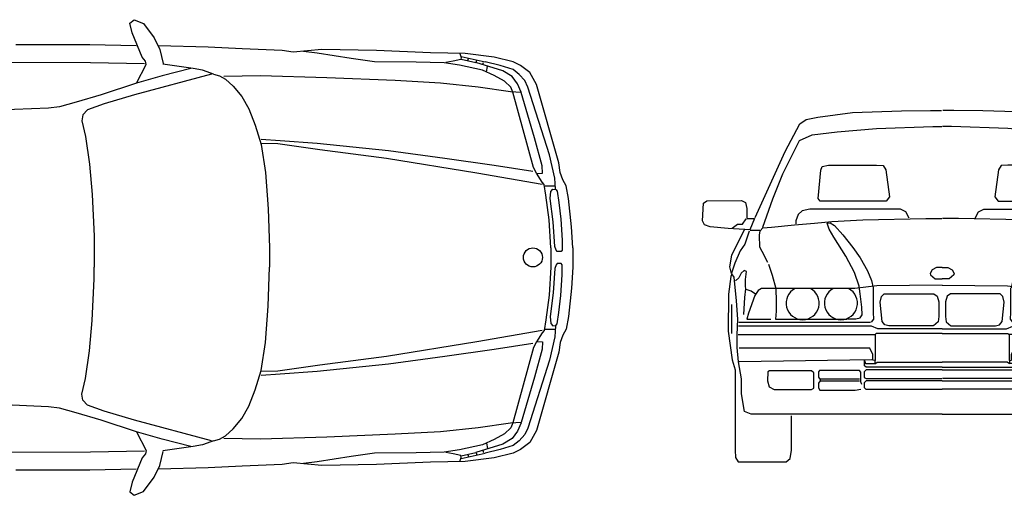
# Model space of a CAD drawing. Units: millimetres. Extents: x 4011 to 4212, y 2097 to 2179.
# Drawn here: x 4123 to 4128, y 2121 to 2123 of the extents above; entities that cross this region are included whole.
import ezdxf

# ---------------------------------------------------------------- set-up
doc = ezdxf.new("R2010")
doc.units = ezdxf.units.MM
doc.layers.add('DIEN HOA', color=111, linetype='Continuous')

# ---------------------------------------------------------------- blocks, each defined once
blk = doc.blocks.new('Archi.Space.Cars65551')
at = {"layer": 'DIEN HOA'}
for p, q in [((105.0129, 11.2043), (105.0314, 11.2187)), ((105.0314, 11.2187), (105.0724, 11.2023)), ((105.0232, 11.1613), (105.0129, 11.2043)), ((105.0724, 11.2023), (105.1175, 11.1408)), ((105.0662, 11.0567), (105.0232, 11.1613)), ((105.1175, 11.1408), (105.1421, 11.0895)), ((104.8402, 11.11), (104.5202, 11.11)), ((105.0396, 11.1059), (104.8402, 11.11)), ((105.3507, 11.1), (105.1367, 11.1053)), ((105.1421, 11.0895), (105.1565, 11.0301)), ((105.4978, 11.093), (105.3507, 11.1)), ((105.6705, 11.086), (105.4978, 11.093)), ((105.8419, 11.0907), (105.7182, 11.079)), ((106.0777, 11.086), (105.8419, 11.0907)), ((105.0806, 11.0403), (105.0662, 11.0567)), ((105.7182, 11.079), (105.6705, 11.086)), ((105.8209, 11.0743), (105.7625, 11.0813)), ((105.968, 11.051), (105.8209, 11.0743)), ((106.0683, 11.037), (105.968, 11.051)), ((106.3104, 11.075), (106.0777, 11.086)), ((106.4594, 11.0731), (106.3104, 11.075)), ((106.4411, 11.0469), (106.4078, 11.0391)), ((106.4372, 11.0731), (106.4431, 11.0561)), ((106.4431, 11.0561), (106.4411, 11.0469)), ((106.4424, 11.0483), (106.5056, 11.0342)), ((106.4431, 11.0594), (106.5467, 11.0364)), ((106.5842, 11.0567), (106.4594, 11.0731)), ((106.4712, 11.0424), (106.4744, 11.0515)), ((106.6665, 11.0364), (106.5842, 11.0567)), ((104.8423, 11.0321), (104.4176, 11.0342)), ((105.0765, 11.028), (104.8423, 11.0321)), ((105.042, 10.9449), (105.0829, 11.0255)), ((105.0829, 11.0255), (105.0806, 11.0403)), ((105.2757, 11.0077), (105.1518, 10.977)), ((105.2159, 11.0174), (105.1556, 11.0271)), ((105.2864, 11.0083), (105.2159, 11.0174)), ((105.3257, 11.0002), (105.2864, 11.0083)), ((106.2489, 11.0353), (106.0683, 11.037)), ((106.3698, 11.033), (106.2489, 11.0353)), ((106.436, 11.0228), (106.3698, 11.033)), ((106.4078, 11.0391), (106.3757, 11.0339)), ((106.5352, 11.0011), (106.436, 11.0228)), ((106.622, 10.9977), (106.5056, 11.0342)), ((106.5071, 11.0352), (106.5104, 11.0443)), ((106.5359, 11.0254), (106.5391, 11.0345)), ((106.6105, 11.0216), (106.5467, 11.0364)), ((106.5524, 10.9942), (106.5558, 11.0171)), ((106.6665, 11.0034), (106.6105, 11.0216)), ((106.6984, 11.0216), (106.6665, 11.0364)), ((106.7383, 10.9908), (106.6984, 11.0216)), ((105.3657, 10.9834), (105.0335, 10.8948)), ((105.1518, 10.977), (105.042, 10.9449)), ((105.3618, 10.9873), (105.3257, 11.0002)), ((105.3741, 10.9834), (105.3618, 10.9873)), ((105.3741, 10.9834), (105.3998, 10.9764)), ((105.3998, 10.9764), (105.4254, 10.9624)), ((105.5772, 10.9764), (105.4184, 10.974)), ((105.4254, 10.9624), (105.4581, 10.932)), ((105.8629, 10.967), (105.5772, 10.9764)), ((106.1576, 10.9555), (105.8629, 10.967)), ((106.5854, 10.9783), (106.5352, 11.0011)), ((106.6299, 10.9532), (106.5854, 10.9783)), ((106.663, 10.9737), (106.622, 10.9977)), ((106.6858, 10.9418), (106.663, 10.9737)), ((106.6927, 10.9828), (106.6665, 11.0034)), ((106.7167, 10.9566), (106.6927, 10.9828)), ((106.7669, 10.9384), (106.7383, 10.9908)), ((105.042, 10.9449), (104.8895, 10.8946)), ((105.4581, 10.932), (105.4955, 10.8877)), ((106.3527, 10.9441), (106.1576, 10.9555)), ((106.5159, 10.927), (106.3527, 10.9441)), ((106.655, 10.9076), (106.5159, 10.927)), ((106.6562, 10.927), (106.6299, 10.9532)), ((106.6653, 10.9053), (106.6562, 10.927)), ((106.7007, 10.9053), (106.6858, 10.9418)), ((106.7303, 10.9281), (106.7167, 10.9566)), ((106.8239, 10.6351), (106.7303, 10.9281)), ((106.8635, 10.6011), (106.7669, 10.9384)), ((104.8895, 10.8946), (104.7818, 10.8623)), ((105.0335, 10.8948), (104.9017, 10.8558)), ((105.4955, 10.8877), (105.5258, 10.8341)), ((106.7007, 10.9042), (106.655, 10.9076)), ((106.7543, 10.5804), (106.6653, 10.9053)), ((106.7589, 10.7081), (106.7007, 10.9042)), ((104.6615, 10.8364), (104.3828, 10.8251)), ((104.7096, 10.8427), (104.6615, 10.8364)), ((104.7818, 10.8623), (104.7096, 10.8427)), ((104.9017, 10.8558), (104.8299, 10.8292)), ((104.8094, 10.8087), (104.8053, 10.782)), ((104.8299, 10.8292), (104.8094, 10.8087)), ((105.5258, 10.8341), (105.5538, 10.7641)), ((104.8053, 10.782), (104.8217, 10.7144)), ((105.5538, 10.7641), (105.5795, 10.6801)), ((104.8217, 10.7144), (104.8382, 10.5955)), ((106.792, 10.5872), (106.7589, 10.7081)), ((105.6612, 10.6964), (105.5795, 10.7011)), ((105.6519, 10.6824), (105.5795, 10.6848)), ((105.5795, 10.6801), (105.5986, 10.5588)), ((105.8326, 10.6568), (105.6519, 10.6824)), ((105.8209, 10.6848), (105.6612, 10.6964)), ((106.129, 10.6521), (105.8209, 10.6848)), ((106.1197, 10.6194), (105.8326, 10.6568)), ((106.3718, 10.6194), (106.129, 10.6521)), ((106.8467, 10.5348), (106.8239, 10.6351)), ((104.8382, 10.5955), (104.8505, 10.4643)), ((106.5095, 10.5564), (106.1197, 10.6194)), ((106.5842, 10.5891), (106.3718, 10.6194)), ((106.7523, 10.5634), (106.5842, 10.5891)), ((106.7669, 10.5564), (106.7543, 10.5804)), ((106.7931, 10.5564), (106.792, 10.5872)), ((106.8703, 10.5598), (106.8635, 10.6011)), ((105.5986, 10.5588), (105.6102, 10.4025)), ((106.7919, 10.5075), (106.5095, 10.5564)), ((106.792, 10.5176), (106.7669, 10.5564)), ((106.768, 10.5553), (106.7931, 10.5564)), ((106.8808, 10.5271), (106.8703, 10.5598)), ((106.801, 10.5069), (106.792, 10.5176)), ((106.8078, 10.4608), (106.801, 10.5069)), ((106.8056, 10.5017), (106.8479, 10.5017)), ((106.8501, 10.488), (106.8467, 10.5348)), ((106.8953, 10.5021), (106.8808, 10.5271)), ((106.9059, 10.4473), (106.8953, 10.5021)), ((104.8505, 10.4643), (104.8587, 10.2839)), ((106.8222, 10.3541), (106.8078, 10.4608)), ((106.826, 10.4464), (106.8299, 10.4771)), ((106.8299, 10.4771), (106.8385, 10.4867)), ((106.8385, 10.4867), (106.851, 10.4858)), ((106.851, 10.4858), (106.8568, 10.4781)), ((106.8568, 10.4781), (106.8635, 10.43)), ((106.8395, 10.3455), (106.826, 10.4464)), ((106.8635, 10.43), (106.8732, 10.357)), ((106.9184, 10.3253), (106.9059, 10.4473)), ((105.6102, 10.4025), (105.6147, 10.2339)), ((106.8289, 10.234), (106.8222, 10.3541)), ((106.8462, 10.2398), (106.8395, 10.3455)), ((106.8732, 10.357), (106.878, 10.2676)), ((106.9241, 10.234), (106.9184, 10.3253)), ((104.8587, 10.2839), (104.8587, 10.2339)), ((106.852, 10.2237), (106.8462, 10.2398)), ((106.878, 10.2676), (106.878, 10.2237)), ((104.8587, 10.2339), (104.8587, 10.1505)), ((105.6147, 10.2339), (105.6147, 10.1505)), ((106.8289, 10.234), (106.8289, 10.1505)), ((106.8568, 10.2179), (106.852, 10.2237)), ((106.8741, 10.2179), (106.8568, 10.2179)), ((106.878, 10.2237), (106.8741, 10.2179)), ((106.9241, 10.234), (106.9241, 10.1505)), ((106.852, 10.1608), (106.8462, 10.1447)), ((106.8568, 10.1665), (106.852, 10.1608)), ((106.8741, 10.1665), (106.8568, 10.1665)), ((106.878, 10.1608), (106.8741, 10.1665)), ((106.878, 10.1168), (106.878, 10.1608)), ((104.8587, 10.1006), (104.8587, 10.1505)), ((105.6102, 9.982), (105.6147, 10.1505)), ((106.8289, 10.1505), (106.8222, 10.0303)), ((106.8462, 10.1447), (106.8395, 10.039)), ((106.8732, 10.0275), (106.878, 10.1168)), ((106.9241, 10.1505), (106.9184, 10.0592)), ((104.8505, 9.9202), (104.8587, 10.1006)), ((106.8222, 10.0303), (106.8078, 9.9237)), ((106.8395, 10.039), (106.826, 9.9381)), ((106.8635, 9.9544), (106.8732, 10.0275)), ((106.9184, 10.0592), (106.9059, 9.9371)), ((105.5986, 9.8257), (105.6102, 9.982)), ((106.8568, 9.9064), (106.8635, 9.9544)), ((104.8382, 9.789), (104.8505, 9.9202)), ((106.8078, 9.9237), (106.801, 9.8775)), ((106.826, 9.9381), (106.8299, 9.9073)), ((106.8299, 9.9073), (106.8385, 9.8977)), ((106.851, 9.8987), (106.8568, 9.9064)), ((106.9059, 9.9371), (106.8953, 9.8823)), ((106.7919, 9.877), (106.5095, 9.828)), ((106.792, 9.8668), (106.7669, 9.828)), ((106.801, 9.8775), (106.792, 9.8668)), ((106.8056, 9.8828), (106.8479, 9.8828)), ((106.8385, 9.8977), (106.851, 9.8987)), ((106.8501, 9.8964), (106.8467, 9.8497)), ((106.8808, 9.8573), (106.8703, 9.8247)), ((106.8953, 9.8823), (106.8808, 9.8573)), ((105.5795, 9.7044), (105.5986, 9.8257)), ((106.5095, 9.828), (106.1197, 9.765)), ((106.7523, 9.821), (106.5842, 9.7953)), ((106.7669, 9.828), (106.7543, 9.8041)), ((106.768, 9.8292), (106.7931, 9.828)), ((106.7931, 9.828), (106.792, 9.7972)), ((106.8467, 9.8497), (106.8239, 9.7494)), ((106.8703, 9.8247), (106.8635, 9.7833)), ((104.8217, 9.6701), (104.8382, 9.789)), ((106.5842, 9.7953), (106.3718, 9.765)), ((106.7543, 9.8041), (106.6653, 9.4791)), ((106.792, 9.7972), (106.7589, 9.6764)), ((106.8635, 9.7833), (106.7669, 9.4461)), ((106.129, 9.7324), (105.8209, 9.6997)), ((106.1197, 9.765), (105.8326, 9.7277)), ((106.3718, 9.765), (106.129, 9.7324)), ((106.8239, 9.7494), (106.7303, 9.4563)), ((105.5538, 9.6204), (105.5795, 9.7044)), ((105.6519, 9.702), (105.5795, 9.6997)), ((105.6612, 9.688), (105.5795, 9.6834)), ((105.8326, 9.7277), (105.6519, 9.702)), ((105.8209, 9.6997), (105.6612, 9.688)), ((104.8053, 9.6024), (104.8217, 9.6701)), ((106.7589, 9.6764), (106.7007, 9.4803)), ((104.8094, 9.5758), (104.8053, 9.6024)), ((105.5258, 9.5504), (105.5538, 9.6204)), ((104.8299, 9.5553), (104.8094, 9.5758)), ((104.6615, 9.5481), (104.3828, 9.5594)), ((104.7096, 9.5417), (104.6615, 9.5481)), ((104.7818, 9.5221), (104.7096, 9.5417)), ((104.8895, 9.4898), (104.7818, 9.5221)), ((104.9017, 9.5286), (104.8299, 9.5553)), ((105.0335, 9.4897), (104.9017, 9.5286)), ((105.4955, 9.4967), (105.5258, 9.5504)), ((105.042, 9.4396), (104.8895, 9.4898)), ((105.3657, 9.401), (105.0335, 9.4897)), ((105.4581, 9.4524), (105.4955, 9.4967)), ((106.655, 9.4769), (106.5159, 9.4575)), ((106.7007, 9.4803), (106.655, 9.4769)), ((106.6653, 9.4791), (106.6562, 9.4575)), ((106.7007, 9.4791), (106.6858, 9.4427)), ((105.1518, 9.4074), (105.042, 9.4396)), ((105.042, 9.4396), (105.0829, 9.359)), ((105.4254, 9.4221), (105.4581, 9.4524)), ((106.3527, 9.4404), (106.1576, 9.429)), ((106.5159, 9.4575), (106.3527, 9.4404)), ((106.6562, 9.4575), (106.6299, 9.4312)), ((106.6858, 9.4427), (106.663, 9.4107)), ((106.7303, 9.4563), (106.7167, 9.4278)), ((106.7669, 9.4461), (106.7383, 9.3936)), ((105.2757, 9.3767), (105.1518, 9.4074)), ((105.3618, 9.3972), (105.3257, 9.3843)), ((105.3741, 9.4011), (105.3618, 9.3972)), ((105.3741, 9.4011), (105.3998, 9.4081)), ((105.3998, 9.4081), (105.4254, 9.4221)), ((105.5772, 9.4081), (105.4184, 9.4104)), ((105.8629, 9.4174), (105.5772, 9.4081)), ((106.1576, 9.429), (105.8629, 9.4174)), ((106.5854, 9.4062), (106.5352, 9.3834)), ((106.5524, 9.3902), (106.5558, 9.3674)), ((106.6299, 9.4312), (106.5854, 9.4062)), ((106.663, 9.4107), (106.622, 9.3868)), ((106.6927, 9.4016), (106.6665, 9.3811)), ((106.7167, 9.4278), (106.6927, 9.4016)), ((106.7383, 9.3936), (106.6984, 9.3628)), ((104.8423, 9.3523), (104.4176, 9.3503)), ((105.0765, 9.3564), (104.8423, 9.3523)), ((105.0829, 9.359), (105.0806, 9.3441)), ((105.1421, 9.2949), (105.1565, 9.3544)), ((105.2159, 9.367), (105.1556, 9.3574)), ((105.2864, 9.3762), (105.2159, 9.367)), ((105.3257, 9.3843), (105.2864, 9.3762)), ((106.0683, 9.3474), (105.968, 9.3334)), ((106.2489, 9.3492), (106.0683, 9.3474)), ((106.3698, 9.3514), (106.2489, 9.3492)), ((106.436, 9.3617), (106.3698, 9.3514)), ((106.4078, 9.3453), (106.3757, 9.3506)), ((106.5352, 9.3834), (106.436, 9.3617)), ((106.4424, 9.3362), (106.5056, 9.3503)), ((106.4431, 9.3251), (106.5467, 9.348)), ((106.622, 9.3868), (106.5056, 9.3503)), ((106.5071, 9.3493), (106.5104, 9.3401)), ((106.5359, 9.3591), (106.5391, 9.3499)), ((106.6105, 9.3628), (106.5467, 9.348)), ((106.6665, 9.348), (106.5842, 9.3277)), ((106.6665, 9.3811), (106.6105, 9.3628)), ((106.6984, 9.3628), (106.6665, 9.348)), ((105.0662, 9.3277), (105.0232, 9.2232)), ((105.0806, 9.3441), (105.0662, 9.3277)), ((105.7182, 9.3055), (105.6705, 9.2985)), ((105.8419, 9.2938), (105.7182, 9.3055)), ((105.8209, 9.3101), (105.7625, 9.3031)), ((105.968, 9.3334), (105.8209, 9.3101)), ((106.3104, 9.3094), (106.0777, 9.2985)), ((106.4594, 9.3114), (106.3104, 9.3094)), ((106.4411, 9.3375), (106.4078, 9.3453)), ((106.4372, 9.3114), (106.4431, 9.3284)), ((106.4431, 9.3284), (106.4411, 9.3375)), ((106.5842, 9.3277), (106.4594, 9.3114)), ((106.4712, 9.3421), (106.4744, 9.3329)), ((104.8402, 9.2744), (104.5202, 9.2744)), ((105.0396, 9.2785), (104.8402, 9.2744)), ((105.1175, 9.2437), (105.1421, 9.2949)), ((105.3507, 9.2845), (105.1367, 9.2792)), ((105.4978, 9.2915), (105.3507, 9.2845)), ((105.6705, 9.2985), (105.4978, 9.2915)), ((106.0777, 9.2985), (105.8419, 9.2938)), ((105.0232, 9.2232), (105.0129, 9.1801)), ((105.0724, 9.1822), (105.1175, 9.2437)), ((105.0129, 9.1801), (105.0314, 9.1658)), ((105.0314, 9.1658), (105.0724, 9.1822))]:
    blk.add_line(p, q, dxfattribs=at)
blk.add_circle((106.7521, 10.1927), 0.0411, dxfattribs=at)
blk = doc.blocks.new('Archi.Space.Cars781')
at = {"layer": 'DIEN HOA'}
for p, q in [((107.9309, 10.7875), (107.9811, 10.7983)), ((107.9811, 10.7983), (108.1307, 10.8186)), ((108.1307, 10.8186), (108.3426, 10.8246)), ((108.3426, 10.8246), (108.4682, 10.827)), ((108.4682, 10.827), (108.5149, 10.827)), ((108.5679, 10.827), (108.5212, 10.827)), ((108.6935, 10.8246), (108.5679, 10.827)), ((108.9054, 10.8186), (108.6935, 10.8246)), ((109.055, 10.7983), (108.9054, 10.8186)), ((109.1052, 10.7875), (109.055, 10.7983)), ((107.8399, 10.6496), (107.9045, 10.7696)), ((107.9045, 10.7696), (107.9309, 10.7875)), ((108.2348, 10.7492), (108.4778, 10.7576)), ((108.4778, 10.7576), (108.5173, 10.7576)), ((108.5583, 10.7576), (108.5188, 10.7576)), ((108.8012, 10.7492), (108.5583, 10.7576)), ((109.1316, 10.7696), (109.1052, 10.7875)), ((109.1962, 10.6496), (109.1316, 10.7696)), ((107.9021, 10.6978), (107.9572, 10.7217)), ((107.9572, 10.7217), (108.0649, 10.7349)), ((108.0649, 10.7349), (108.2348, 10.7492)), ((108.9712, 10.7349), (108.8012, 10.7492)), ((109.0789, 10.7217), (108.9712, 10.7349)), ((109.134, 10.6978), (109.0789, 10.7217)), ((107.8806, 10.6543), (107.9021, 10.6978)), ((109.1555, 10.6543), (109.134, 10.6978)), ((107.7118, 10.3645), (107.8399, 10.6496)), ((107.83, 10.5538), (107.8806, 10.6543)), ((109.2061, 10.5538), (109.1555, 10.6543)), ((109.3242, 10.3645), (109.1962, 10.6496)), ((107.9942, 10.5696), (108.0008, 10.5854)), ((108.0008, 10.5854), (108.0275, 10.5912)), ((108.0275, 10.5912), (108.2354, 10.5912)), ((108.2354, 10.5912), (108.2628, 10.5887)), ((108.2628, 10.5887), (108.2753, 10.5712)), ((108.7733, 10.5887), (108.7608, 10.5712)), ((108.8007, 10.5912), (108.7733, 10.5887)), ((109.0086, 10.5912), (108.8007, 10.5912)), ((109.0353, 10.5854), (109.0086, 10.5912)), ((109.0419, 10.5696), (109.0353, 10.5854)), ((107.7872, 10.4458), (107.83, 10.5538)), ((107.9825, 10.4472), (107.9942, 10.5696)), ((108.2753, 10.5712), (108.2902, 10.4547)), ((108.7608, 10.5712), (108.7459, 10.4547)), ((109.0535, 10.4472), (109.0419, 10.5696)), ((109.2488, 10.4458), (109.2061, 10.5538)), ((108.2902, 10.4547), (108.2761, 10.4355)), ((108.7459, 10.4547), (108.76, 10.4355)), ((107.4843, 10.3504), (107.4881, 10.4274)), ((107.4881, 10.4274), (107.5028, 10.4374)), ((107.5028, 10.4374), (107.6522, 10.4381)), ((107.6522, 10.4381), (107.6699, 10.4289)), ((107.6699, 10.4289), (107.6753, 10.4043)), ((107.7442, 10.3227), (107.7872, 10.4458)), ((107.9917, 10.4355), (107.9825, 10.4472)), ((108.2761, 10.4355), (107.9917, 10.4355)), ((108.76, 10.4355), (109.0444, 10.4355)), ((109.0444, 10.4355), (109.0535, 10.4472)), ((109.2919, 10.3227), (109.2488, 10.4458)), ((109.3662, 10.4289), (109.3608, 10.4043)), ((109.3839, 10.4381), (109.3662, 10.4289)), ((109.5333, 10.4374), (109.3839, 10.4381)), ((109.548, 10.4274), (109.5333, 10.4374)), ((109.5518, 10.3504), (109.548, 10.4274)), ((107.6753, 10.4043), (107.6745, 10.3604)), ((107.8969, 10.3774), (107.8869, 10.3508)), ((107.9135, 10.3932), (107.8969, 10.3774)), ((107.9476, 10.4006), (107.9135, 10.3932)), ((108.3376, 10.4006), (107.9476, 10.4006)), ((108.3609, 10.3898), (108.3376, 10.4006)), ((108.3751, 10.3616), (108.3609, 10.3898)), ((108.661, 10.3616), (108.6752, 10.3898)), ((108.6752, 10.3898), (108.6984, 10.4006)), ((108.6984, 10.4006), (109.0885, 10.4006)), ((109.0885, 10.4006), (109.1226, 10.3932)), ((109.1226, 10.3932), (109.1392, 10.3774)), ((109.1392, 10.3774), (109.1492, 10.3508)), ((109.3608, 10.4043), (109.3616, 10.3604)), ((107.4928, 10.3327), (107.4843, 10.3504)), ((107.5166, 10.3242), (107.4928, 10.3327)), ((107.6121, 10.3188), (107.6345, 10.3358)), ((107.6345, 10.3358), (107.6568, 10.3358)), ((107.6568, 10.3358), (107.673, 10.3589)), ((107.6745, 10.3604), (107.7076, 10.3604)), ((107.7076, 10.3604), (107.6876, 10.3111)), ((107.7814, 10.3227), (107.8804, 10.3328)), ((107.8804, 10.3328), (107.9676, 10.3403)), ((107.8869, 10.3508), (107.8869, 10.3375)), ((107.9676, 10.3403), (108.0415, 10.347)), ((108.0213, 10.3403), (108.0348, 10.3412)), ((108.0306, 10.3143), (108.0213, 10.3403)), ((108.0348, 10.3412), (108.0532, 10.3303)), ((108.0415, 10.347), (108.1757, 10.3554)), ((108.0532, 10.3303), (108.0901, 10.2904)), ((108.1757, 10.3554), (108.4469, 10.3612)), ((108.4469, 10.3612), (108.5165, 10.3612)), ((108.5892, 10.3612), (108.5196, 10.3612)), ((108.8604, 10.3554), (108.5892, 10.3612)), ((108.9946, 10.347), (108.8604, 10.3554)), ((108.9829, 10.3303), (108.946, 10.2904)), ((109.0013, 10.3412), (108.9829, 10.3303)), ((109.0684, 10.3403), (108.9946, 10.347)), ((109.0148, 10.3403), (109.0013, 10.3412)), ((109.0055, 10.3143), (109.0148, 10.3403)), ((109.1557, 10.3328), (109.0684, 10.3403)), ((109.1492, 10.3508), (109.1492, 10.3375)), ((109.2547, 10.3227), (109.1557, 10.3328)), ((109.3616, 10.3604), (109.3285, 10.3604)), ((109.3285, 10.3604), (109.3485, 10.3111)), ((109.3793, 10.3358), (109.3631, 10.3589)), ((109.4016, 10.3358), (109.3793, 10.3358)), ((109.424, 10.3188), (109.4016, 10.3358)), ((109.5195, 10.3242), (109.5433, 10.3327)), ((109.5433, 10.3327), (109.5518, 10.3504)), ((107.5944, 10.3181), (107.5166, 10.3242)), ((107.6654, 10.3134), (107.5944, 10.3181)), ((107.6109, 10.2022), (107.6654, 10.3134)), ((107.6876, 10.3111), (107.6669, 10.3127)), ((107.6849, 10.3057), (107.6672, 10.2499)), ((107.6899, 10.3104), (107.7315, 10.3096)), ((107.7294, 10.2892), (107.7328, 10.3068)), ((107.7311, 10.2371), (107.7294, 10.2892)), ((107.7328, 10.3068), (107.7445, 10.3202)), ((107.7445, 10.3202), (107.7814, 10.3227)), ((108.0502, 10.2796), (108.0306, 10.3143)), ((108.0901, 10.2904), (108.1321, 10.2354)), ((108.946, 10.2904), (108.904, 10.2354)), ((108.9858, 10.2796), (109.0055, 10.3143)), ((109.2916, 10.3202), (109.2547, 10.3227)), ((109.3033, 10.3068), (109.2916, 10.3202)), ((109.3067, 10.2892), (109.3033, 10.3068)), ((109.3462, 10.3104), (109.3046, 10.3096)), ((109.305, 10.2371), (109.3067, 10.2892)), ((109.3485, 10.3111), (109.3692, 10.3127)), ((109.3512, 10.3057), (109.3689, 10.2499)), ((109.3707, 10.3134), (109.4417, 10.3181)), ((109.4252, 10.2022), (109.3707, 10.3134)), ((109.4417, 10.3181), (109.5195, 10.3242)), ((107.6672, 10.2499), (107.6468, 10.2207)), ((108.1017, 10.1984), (108.0502, 10.2796)), ((108.0502, 10.2796), (108.0502, 10.2796)), ((108.9344, 10.1984), (108.9858, 10.2796)), ((108.9858, 10.2796), (108.9858, 10.2796)), ((109.3689, 10.2499), (109.3893, 10.2207)), ((107.6021, 10.1522), (107.6109, 10.2022)), ((107.6468, 10.2207), (107.6237, 10.1683)), ((107.7412, 10.2186), (107.7311, 10.2371)), ((107.7655, 10.17), (107.7412, 10.2186)), ((108.1402, 10.1268), (108.1017, 10.1984)), ((108.1321, 10.2354), (108.1639, 10.1901)), ((108.904, 10.2354), (108.8722, 10.1901)), ((108.8958, 10.1268), (108.9344, 10.1984)), ((109.2706, 10.17), (109.2949, 10.2186)), ((109.2949, 10.2186), (109.305, 10.2371)), ((109.3893, 10.2207), (109.4124, 10.1683)), ((109.434, 10.1522), (109.4252, 10.2022)), ((107.6237, 10.1683), (107.609, 10.1252)), ((107.7683, 10.1638), (107.7846, 10.1158)), ((108.1639, 10.1901), (108.1958, 10.1348)), ((108.8722, 10.1901), (108.8403, 10.1348)), ((109.2678, 10.1638), (109.2515, 10.1158)), ((109.4124, 10.1683), (109.427, 10.1252)), ((107.6083, 10.1237), (107.6021, 10.1522)), ((107.6099, 10.1213), (107.6058, 10.11)), ((107.6212, 10.108), (107.6099, 10.1213)), ((107.6507, 10.1243), (107.641, 10.104)), ((107.663, 10.1358), (107.6507, 10.1243)), ((107.6736, 10.1313), (107.663, 10.1358)), ((107.6701, 10.0978), (107.6736, 10.1313)), ((107.7846, 10.1158), (107.8, 10.0578)), ((108.1595, 10.069), (108.1402, 10.1268)), ((108.1958, 10.1348), (108.2134, 10.0929)), ((108.4751, 10.1397), (108.466, 10.1234)), ((108.466, 10.1234), (108.467, 10.1172)), ((108.467, 10.1172), (108.4884, 10.0999)), ((108.4935, 10.1488), (108.4751, 10.1397)), ((108.518, 10.1488), (108.4935, 10.1488)), ((108.5181, 10.1488), (108.5426, 10.1488)), ((108.5426, 10.1488), (108.561, 10.1397)), ((108.5691, 10.1172), (108.5477, 10.0999)), ((108.561, 10.1397), (108.5701, 10.1234)), ((108.5701, 10.1234), (108.5691, 10.1172)), ((108.8403, 10.1348), (108.8227, 10.0929)), ((108.8766, 10.069), (108.8958, 10.1268)), ((109.2515, 10.1158), (109.236, 10.0578)), ((109.3625, 10.1313), (109.373, 10.1358)), ((109.366, 10.0978), (109.3625, 10.1313)), ((109.373, 10.1358), (109.3854, 10.1243)), ((109.3854, 10.1243), (109.3951, 10.104)), ((109.4149, 10.108), (109.4262, 10.1213)), ((109.4262, 10.1213), (109.4302, 10.11)), ((109.4278, 10.1237), (109.434, 10.1522)), ((107.6058, 10.11), (107.5966, 10.0343)), ((107.6304, 10.0056), (107.6212, 10.108)), ((107.641, 10.104), (107.626, 10.0908)), ((107.6692, 10.0661), (107.6701, 10.0978)), ((108.2365, 10.0705), (108.1407, 10.0581)), ((108.2134, 10.0929), (108.2201, 10.0619)), ((108.518, 10.073), (108.2365, 10.0705)), ((108.4884, 10.0999), (108.518, 10.0999)), ((108.5477, 10.0999), (108.518, 10.0999)), ((108.518, 10.073), (108.7996, 10.0705)), ((108.7996, 10.0705), (108.8954, 10.0581)), ((108.8227, 10.0929), (108.816, 10.0619)), ((109.3669, 10.0661), (109.366, 10.0978)), ((109.3951, 10.104), (109.4101, 10.0908)), ((109.4057, 10.0056), (109.4149, 10.108)), ((109.4302, 10.11), (109.4395, 10.0343)), ((107.5966, 10.0343), (107.5946, 9.8737)), ((107.6692, 10.0572), (107.6657, 10.0193)), ((107.6728, 10.0546), (107.6692, 10.0661)), ((107.6939, 10.0466), (107.6728, 10.0546)), ((107.7102, 10.0276), (107.6823, 9.9517)), ((107.7125, 10.0343), (107.6939, 10.0466)), ((107.7241, 10.05), (107.7102, 10.0276)), ((107.7381, 10.0581), (107.7241, 10.05)), ((108.1407, 10.0581), (107.7381, 10.0581)), ((107.8, 10.0578), (107.8016, 10.0028)), ((108.1641, 10.036), (108.1595, 10.069)), ((108.1715, 9.9781), (108.1641, 10.036)), ((108.2223, 9.9542), (108.2223, 10.0592)), ((108.2569, 10.0245), (108.2681, 10.0357)), ((108.2681, 10.0357), (108.4823, 10.0357)), ((108.4823, 10.0357), (108.4965, 10.0255)), ((108.5538, 10.0357), (108.5396, 10.0255)), ((108.7679, 10.0357), (108.5538, 10.0357)), ((108.7792, 10.0245), (108.7679, 10.0357)), ((108.8138, 9.9542), (108.8138, 10.0592)), ((108.8646, 9.9781), (108.872, 10.036)), ((108.872, 10.036), (108.8766, 10.069)), ((108.8954, 10.0581), (109.298, 10.0581)), ((109.236, 10.0578), (109.2345, 10.0028)), ((109.298, 10.0581), (109.312, 10.05)), ((109.312, 10.05), (109.3259, 10.0276)), ((109.3236, 10.0343), (109.3421, 10.0466)), ((109.3259, 10.0276), (109.3538, 9.9517)), ((109.3421, 10.0466), (109.3633, 10.0546)), ((109.3633, 10.0546), (109.3669, 10.0661)), ((109.3669, 10.0572), (109.3704, 10.0193)), ((109.4395, 10.0343), (109.4415, 9.8737)), ((107.6083, 9.9893), (107.6083, 9.8649)), ((107.6366, 9.9258), (107.6304, 10.0056)), ((107.6657, 10.0193), (107.6604, 9.946)), ((107.8016, 10.0028), (107.8016, 9.9602)), ((108.2508, 10.0001), (108.2569, 10.0245)), ((108.259, 9.9165), (108.2508, 10.0001)), ((108.4965, 10.0255), (108.5037, 10.0011)), ((108.5037, 10.0011), (108.5037, 9.9379)), ((108.5396, 10.0255), (108.5324, 10.0011)), ((108.5324, 10.0011), (108.5324, 9.9379)), ((108.7771, 9.9165), (108.7853, 10.0001)), ((108.7853, 10.0001), (108.7792, 10.0245)), ((109.2345, 10.0028), (109.2345, 9.9602)), ((109.3704, 10.0193), (109.3757, 9.946)), ((109.3995, 9.9258), (109.4057, 10.0056)), ((109.4278, 9.9893), (109.4278, 9.8649)), ((107.6823, 9.9517), (107.6753, 9.9262)), ((107.8016, 9.9602), (107.7993, 9.9254)), ((108.1641, 9.9313), (108.1733, 9.9442)), ((108.1733, 9.9442), (108.1715, 9.9781)), ((108.2233, 9.9257), (108.2223, 9.9542)), ((108.8128, 9.9257), (108.8138, 9.9542)), ((108.8628, 9.9442), (108.8646, 9.9781)), ((108.872, 9.9313), (108.8628, 9.9442)), ((109.2345, 9.9602), (109.2368, 9.9254)), ((109.3538, 9.9517), (109.3608, 9.9262)), ((107.6333, 9.859), (107.6366, 9.9258)), ((108.209, 9.9114), (107.6402, 9.9114)), ((107.6753, 9.9262), (107.7791, 9.9262)), ((107.7993, 9.9254), (108.106, 9.9254)), ((108.1099, 9.9268), (108.1458, 9.9268)), ((108.1458, 9.9268), (108.1641, 9.9313)), ((108.2131, 9.9134), (108.2233, 9.9257)), ((108.2712, 9.9012), (108.259, 9.9165)), ((108.2885, 9.8971), (108.2712, 9.9012)), ((108.5006, 9.9145), (108.4812, 9.8971)), ((108.5037, 9.9379), (108.5006, 9.9145)), ((108.5324, 9.9379), (108.5355, 9.9145)), ((108.5355, 9.9145), (108.5548, 9.8971)), ((108.7476, 9.8971), (108.7649, 9.9012)), ((108.7649, 9.9012), (108.7771, 9.9165)), ((108.823, 9.9134), (108.8128, 9.9257)), ((108.8271, 9.9114), (109.3958, 9.9114)), ((108.8903, 9.9268), (108.872, 9.9313)), ((108.9262, 9.9268), (108.8903, 9.9268)), ((109.2368, 9.9254), (108.9301, 9.9254)), ((109.3608, 9.9262), (109.257, 9.9262)), ((109.4028, 9.859), (109.3995, 9.9258)), ((107.5946, 9.8737), (107.612, 9.7509)), ((107.6333, 9.8031), (107.6333, 9.859)), ((107.6384, 9.8604), (108.2292, 9.8604)), ((108.2131, 9.8961), (107.6396, 9.8961)), ((108.2406, 9.8839), (108.2131, 9.8961)), ((108.2292, 9.8604), (108.2292, 9.7481)), ((108.2345, 9.8645), (108.2304, 9.8615)), ((108.518, 9.8645), (108.2345, 9.8645)), ((108.518, 9.8839), (108.2406, 9.8839)), ((108.4792, 9.8971), (108.2885, 9.8971)), ((108.518, 9.8839), (108.7955, 9.8839)), ((108.518, 9.8645), (108.8016, 9.8645)), ((108.5569, 9.8971), (108.7476, 9.8971)), ((108.7955, 9.8839), (108.823, 9.8961)), ((108.8016, 9.8645), (108.8057, 9.8615)), ((109.3977, 9.8604), (108.8069, 9.8604)), ((108.8069, 9.8604), (108.8069, 9.7481)), ((108.823, 9.8961), (109.3965, 9.8961)), ((109.4028, 9.8031), (109.4028, 9.859)), ((109.4415, 9.8737), (109.4241, 9.7509)), ((107.6399, 9.7426), (107.6333, 9.8031)), ((108.2057, 9.8007), (107.6414, 9.8007)), ((108.2189, 9.7732), (108.2057, 9.8007)), ((108.2189, 9.7496), (108.2189, 9.7732)), ((108.8172, 9.7732), (108.8304, 9.8007)), ((108.8172, 9.7496), (108.8172, 9.7732)), ((108.8304, 9.8007), (109.3947, 9.8007)), ((109.3962, 9.7426), (109.4028, 9.8031)), ((107.612, 9.7509), (107.6243, 9.7069)), ((107.6521, 9.6691), (107.6399, 9.7426)), ((107.6414, 9.7437), (108.2145, 9.7526)), ((108.1828, 9.7241), (108.1828, 9.7474)), ((108.1828, 9.7474), (108.1878, 9.7354)), ((108.1878, 9.7354), (108.2269, 9.7354)), ((108.2292, 9.7481), (108.2189, 9.7496)), ((108.2278, 9.7467), (108.2278, 9.7334)), ((108.2278, 9.7334), (108.2381, 9.7411)), ((108.2381, 9.7411), (108.518, 9.7411)), ((108.798, 9.7411), (108.518, 9.7411)), ((108.8083, 9.7334), (108.798, 9.7411)), ((108.8069, 9.7481), (108.8172, 9.7496)), ((108.8083, 9.7467), (108.8083, 9.7334)), ((108.8483, 9.7354), (108.8092, 9.7354)), ((109.3947, 9.7437), (108.8216, 9.7526)), ((108.8533, 9.7474), (108.8483, 9.7354)), ((108.8533, 9.7241), (108.8533, 9.7474)), ((109.384, 9.6691), (109.3962, 9.7426)), ((109.4241, 9.7509), (109.4118, 9.7069)), ((107.6243, 9.7069), (107.6243, 9.3601)), ((107.7653, 9.6984), (107.7645, 9.6593)), ((107.7736, 9.7033), (107.7653, 9.6984)), ((107.9549, 9.7033), (107.7736, 9.7033)), ((107.9649, 9.695), (107.9549, 9.7033)), ((107.9649, 9.6277), (107.9649, 9.695)), ((107.989, 9.705), (107.984, 9.6992)), ((107.984, 9.6992), (107.984, 9.6751)), ((108.162, 9.705), (107.989, 9.705)), ((108.167, 9.6967), (108.162, 9.705)), ((108.167, 9.656), (108.167, 9.6967)), ((108.1903, 9.7067), (108.182, 9.6992)), ((108.182, 9.6992), (108.182, 9.6743)), ((108.1903, 9.7183), (108.1828, 9.7241)), ((108.518, 9.7183), (108.1903, 9.7183)), ((108.518, 9.7067), (108.1903, 9.7067)), ((108.518, 9.7183), (108.8458, 9.7183)), ((108.518, 9.7067), (108.8458, 9.7067)), ((108.8458, 9.7183), (108.8533, 9.7241)), ((108.8458, 9.7067), (108.8541, 9.6992)), ((108.8541, 9.6992), (108.8541, 9.6743)), ((108.8691, 9.6967), (108.8741, 9.705)), ((108.8691, 9.656), (108.8691, 9.6967)), ((108.8741, 9.705), (109.0471, 9.705)), ((109.0471, 9.705), (109.0521, 9.6992)), ((109.0521, 9.6992), (109.0521, 9.6751)), ((109.0712, 9.695), (109.0812, 9.7033)), ((109.0712, 9.6277), (109.0712, 9.695)), ((109.0812, 9.7033), (109.2625, 9.7033)), ((109.2625, 9.7033), (109.2708, 9.6984)), ((109.2708, 9.6984), (109.2716, 9.6593)), ((109.4118, 9.7069), (109.4118, 9.3601)), ((107.6521, 9.6043), (107.6521, 9.6691)), ((107.7645, 9.6593), (107.772, 9.6335)), ((107.984, 9.6751), (107.9923, 9.6651)), ((107.9923, 9.6593), (107.984, 9.6502)), ((107.984, 9.6502), (107.984, 9.6294)), ((107.9923, 9.6651), (107.9923, 9.6593)), ((108.1612, 9.6668), (107.994, 9.6668)), ((108.1612, 9.6585), (107.994, 9.6585)), ((108.1711, 9.6435), (108.167, 9.656)), ((108.182, 9.6743), (108.1894, 9.6693)), ((108.1903, 9.6593), (108.182, 9.651)), ((108.182, 9.651), (108.182, 9.631)), ((108.1894, 9.6693), (108.5163, 9.6693)), ((108.518, 9.6593), (108.1903, 9.6593)), ((108.518, 9.6593), (108.8458, 9.6593)), ((108.8467, 9.6693), (108.5198, 9.6693)), ((108.8458, 9.6593), (108.8541, 9.651)), ((108.8541, 9.6743), (108.8467, 9.6693)), ((108.8541, 9.651), (108.8541, 9.631)), ((108.865, 9.6435), (108.8691, 9.656)), ((108.8749, 9.6668), (109.0421, 9.6668)), ((108.8749, 9.6585), (109.0421, 9.6585)), ((109.0521, 9.6751), (109.0437, 9.6651)), ((109.0437, 9.6651), (109.0437, 9.6593)), ((109.0437, 9.6593), (109.0521, 9.6502)), ((109.0521, 9.6502), (109.0521, 9.6294)), ((109.2716, 9.6593), (109.2641, 9.6335)), ((109.384, 9.6043), (109.384, 9.6691)), ((107.6644, 9.5271), (107.6521, 9.6043)), ((107.772, 9.6335), (107.7928, 9.6219)), ((107.7928, 9.6219), (107.9549, 9.6219)), ((107.9549, 9.6219), (107.9649, 9.6277)), ((107.984, 9.6294), (107.9899, 9.6194)), ((107.9899, 9.6194), (108.1429, 9.6194)), ((108.1429, 9.6194), (108.167, 9.6236)), ((108.182, 9.631), (108.1886, 9.6236)), ((108.1886, 9.6236), (108.518, 9.6236)), ((108.8475, 9.6236), (108.518, 9.6236)), ((108.8541, 9.631), (108.8475, 9.6236)), ((108.8932, 9.6194), (108.8691, 9.6236)), ((109.0462, 9.6194), (108.8932, 9.6194)), ((109.0521, 9.6294), (109.0462, 9.6194)), ((109.0812, 9.6219), (109.0712, 9.6277)), ((109.2433, 9.6219), (109.0812, 9.6219)), ((109.2641, 9.6335), (109.2433, 9.6219)), ((109.3717, 9.5271), (109.384, 9.6043)), ((107.694, 9.5159), (107.6644, 9.5271)), ((109.3421, 9.5159), (109.3717, 9.5271)), ((108.518, 9.5159), (107.694, 9.5159)), ((107.8683, 9.3601), (107.8683, 9.5088)), ((108.518, 9.5159), (109.3421, 9.5159)), ((109.1678, 9.3601), (109.1678, 9.5088)), ((107.6243, 9.3601), (107.6266, 9.3291)), ((107.8624, 9.3247), (107.8683, 9.3601)), ((109.1737, 9.3247), (109.1678, 9.3601)), ((109.4118, 9.3601), (109.4095, 9.3291)), ((107.6266, 9.3291), (107.6384, 9.31)), ((107.6384, 9.31), (107.8447, 9.31)), ((107.8447, 9.31), (107.8624, 9.3247)), ((109.1914, 9.31), (109.1737, 9.3247)), ((109.3977, 9.31), (109.1914, 9.31)), ((109.4095, 9.3291), (109.3977, 9.31))]:
    blk.add_line(p, q, dxfattribs=at)
for centre in [(107.9162, 9.9951), (108.0812, 9.9951), (108.9549, 9.9951), (109.1199, 9.9951)]:
    blk.add_arc(centre, 0.0713, 117.7038, 62.2962, dxfattribs=at)

msp = doc.modelspace()

# ---------------------------------------------------------------- block references
at = {"xscale": 1.1, "yscale": 1.1, "zscale": 1.1}
for name in ['Archi.Space.Cars65551', 'Archi.Space.Cars781']:
    msp.add_blockref(name, (4007.95, 2110.8753), dxfattribs=at)

doc.saveas('drawing.dxf')
